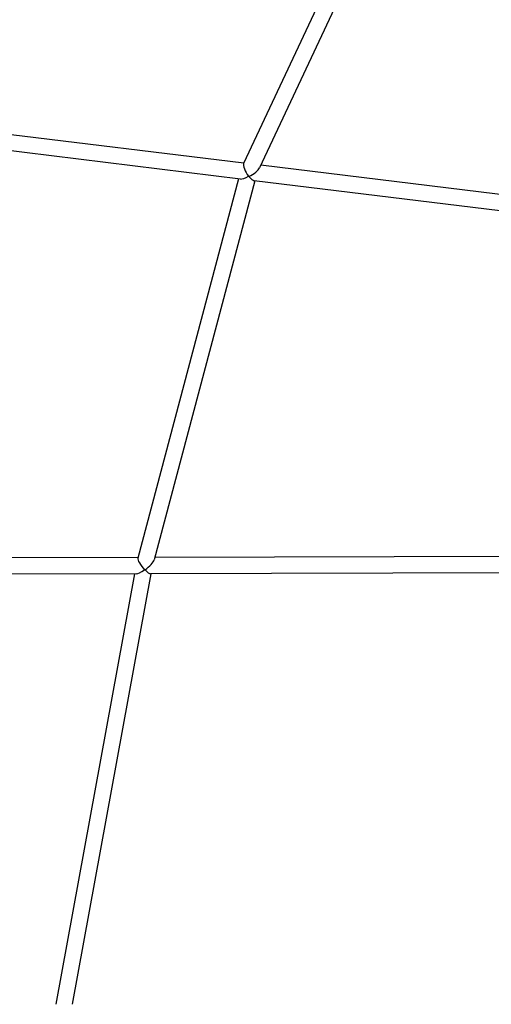
# Model space of a CAD drawing. Units: millimetres. Extents: x 217068 to 276468, y -4101 to 16899.
# Drawn here: x 250265 to 250731, y 9322 to 10295 of the extents above; entities that cross this region are included whole.
import ezdxf

# ---------------------------------------------------------------- set-up
doc = ezdxf.new("R2010")
doc.units = ezdxf.units.MM
doc.header["$LTSCALE"] = 15
doc.layers.add('P001', color=131, linetype='Continuous')

msp = doc.modelspace()

# ---------------------------------------------------------------- linework, layer by layer
at = {"layer": 'P001'}
for p, q in [((250645.46, 10493.1, 0), (250485.99, 10152.64, 0)), ((250661.18, 10488.93, 0), (250501.69, 10148.45, 0)), ((250486.22, 10153.14, 0), (250143.51, 10195.08, 0)), ((250482.76, 10137.44, 0), (250141.57, 10179.2, 0)), ((250919.51, 10100.12, 0), (250502.93, 10151.1, 0)), ((250480.92, 10137.67, 0), (250381.48, 9762.73, 0)), ((250496.95, 10135.71, 0), (250397.59, 9761.06, 0)), ((250916.63, 10084.35, 0), (250496.31, 10135.79, 0)), ((250381.61, 9763.26, 0), (250027.79, 9762.26, 0)), ((250831.99, 9764.52, 0), (250398.18, 9763.3, 0)), ((250379.8, 9747.25, 0), (250027.83, 9746.26, 0)), ((250378.18, 9747.25, 0), (250300.55, 9321.68, 0)), ((250394.45, 9747.29, 0), (250316.81, 9321.68, 0)), ((250830.5, 9748.52, 0), (250393.99, 9747.29, 0))]:
    msp.add_line(p, q, dxfattribs=at)
for centre, major_axis, ratio, start_param, end_param in [((250491.01, 10144.5, 0), (4.7, -8.5), 0.255263, -2.958619, -1.178324), ((250491.01, 10144.5, 0), (-10.84, -6), 0.332509, 1.415868, 2.711539), ((250491.01, 10144.5, 0), (9.49, 6.42), 0.313377, 3.486904, 4.482254), ((250491.01, 10144.5, 0), (-7.54, 2.74), 0.526521, 1.733134, 1.798761), ((250491.01, 10144.5, 0), (-5.82, 8.61), 0.235188, 1.95369, 2.939504), ((250387.77, 9755.27, 0), (6.06, -7.85), 0.239486, -2.959907, -1.230272), ((250387.77, 9755.27, 0), (-9.65, -7.45), 0.309264, 1.420311, 2.758369), ((250387.77, 9755.27, 0), (9.1, 7.62), 0.276936, 3.463023, 4.511609), ((250387.77, 9755.27, 0), (-7.81, 1.75), 0.484302, 1.710541, 1.78444), ((250387.77, 9755.27, 0), (-6.58, 7.87), 0.205873, 1.934925, 2.972013)]:
    msp.add_ellipse(centre, major_axis=major_axis, ratio=ratio, start_param=start_param, end_param=end_param, dxfattribs=at)

doc.saveas('drawing.dxf')
